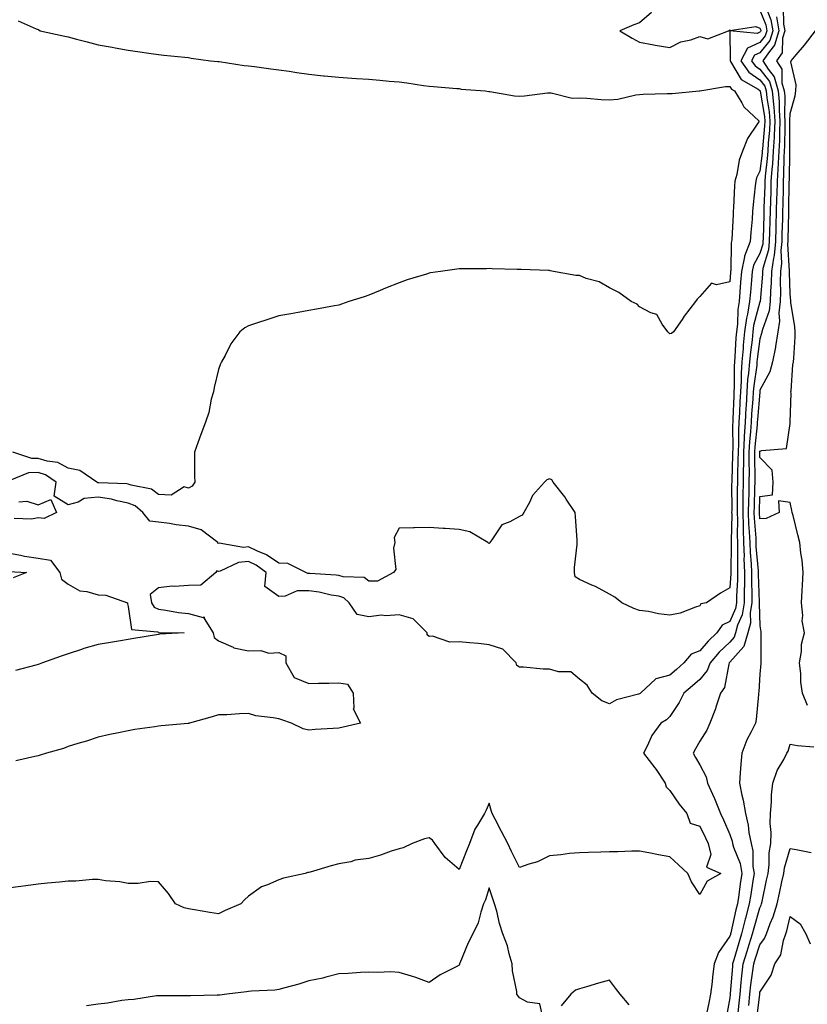
# Model space of a CAD drawing. Units: inches. Extents: x 894563 to 897203, y 7319018 to 7321658.
# Drawn here: x 895812 to 896074, y 7320959 to 7321286 of the extents above; entities that cross this region are included whole.
import ezdxf

# ---------------------------------------------------------------- set-up
doc = ezdxf.new("R2010")
doc.units = ezdxf.units.IN
doc.header["$MEASUREMENT"] = 0
doc.layers.add('Contour_89457319', color=7, linetype='Continuous', true_color=0x185512)

msp = doc.modelspace()

# ---------------------------------------------------------------- linework, layer by layer
at = {"layer": 'Contour_89457319'}
for points in [[(896059.88, 7321290.09, 3294), (896061.67, 7321285.54, 3294), (896062.32, 7321281.92, 3294), (896061.33, 7321278.64, 3294), (896058.05, 7321274.6, 3294), (896056.21, 7321273.76, 3294), (896055.25, 7321271.92, 3294), (896056.41, 7321270.28, 3294), (896058.05, 7321269.15, 3294), (896061.23, 7321265.1, 3294), (896062.14, 7321261.92, 3294), (896062.53, 7321257.43, 3294), (896062.69, 7321256.55, 3294), (896063.02, 7321251.92, 3294), (896062.79, 7321247.18, 3294), (896062.73, 7321246.6, 3294), (896062.47, 7321241.92, 3294), (896062.2, 7321237.76, 3294), (896061.98, 7321235.85, 3294), (896061.7, 7321231.92, 3294), (896061.61, 7321228.36, 3294), (896061.5, 7321225.37, 3294), (896061.32, 7321218.65, 3294), (896061.22, 7321215.08, 3294), (896061.13, 7321211.92, 3294), (896060.86, 7321209.11, 3294), (896059.04, 7321202.91, 3294), (896058.9, 7321201.92, 3294), (896058.88, 7321201.09, 3294), (896058.07, 7321191.94, 3294), (896058.07, 7321191.9, 3294), (896058.05, 7321191.85, 3294), (896055.94, 7321184.03, 3294), (896055.66, 7321181.92, 3294), (896055.41, 7321179.28, 3294), (896054.85, 7321175.12, 3294), (896054.56, 7321171.92, 3294), (896054.27, 7321168.14, 3294), (896053.95, 7321166.02, 3294), (896053.68, 7321161.92, 3294), (896053.41, 7321157.28, 3294), (896053.35, 7321156.62, 3294), (896053.09, 7321151.92, 3294), (896052.81, 7321147.16, 3294), (896052.81, 7321146.69, 3294), (896052.57, 7321141.92, 3294), (896052.54, 7321137.43, 3294), (896052.5, 7321136.37, 3294), (896052.47, 7321131.92, 3294), (896052.4, 7321127.57, 3294), (896052.4, 7321126.27, 3294), (896052.33, 7321121.92, 3294), (896052.46, 7321117.51, 3294), (896052.44, 7321116.31, 3294), (896052.58, 7321111.92, 3294), (896052.75, 7321107.22, 3294), (896052.73, 7321106.6, 3294), (896052.92, 7321101.92, 3294), (896052.86, 7321097.11, 3294), (896052.84, 7321096.71, 3294), (896052.78, 7321091.92, 3294), (896052.12, 7321087.85, 3294), (896050.63, 7321084.5, 3294), (896049.94, 7321081.92, 3294), (896049.5, 7321080.47, 3294), (896048.05, 7321078.84, 3294), (896044.48, 7321075.49, 3294), (896041.46, 7321071.92, 3294), (896040.52, 7321069.45, 3294), (896038.05, 7321066.43, 3294), (896035.65, 7321064.32, 3294), (896032.76, 7321061.92, 3294), (896031.17, 7321058.8, 3294), (896028.05, 7321054.12, 3294), (896026.95, 7321053.02, 3294), (896025.11, 7321051.92, 3294), (896022.11, 7321047.86, 3294), (896020.64, 7321044.51, 3294), (896019.29, 7321041.92, 3294), (896023.15, 7321037.02, 3294), (896023.5, 7321036.47, 3294), (896026.52, 7321031.92, 3294), (896026.84, 7321030.71, 3294), (896028.05, 7321029.59, 3294), (896031.14, 7321025.01, 3294), (896033.74, 7321021.92, 3294), (896034.79, 7321018.66, 3294), (896038.05, 7321017.67, 3294), (896039.96, 7321013.83, 3294), (896040.81, 7321011.92, 3294), (896041.71, 7321008.26, 3294), (896040.22, 7321004.08, 3294), (896045.01, 7321001.92, 3294), (896040.55, 7320999.42, 3294), (896038.05, 7320995.03, 3294), (896035.33, 7320999.2, 3294), (896034.12, 7321001.92, 3294), (896031, 7321004.87, 3294), (896028.05, 7321007.47, 3294), (896024.3, 7321008.17, 3294), (896021.14, 7321008.83, 3294), (896018.05, 7321009.43, 3294), (896015.47, 7321009.34, 3294), (896010.76, 7321009.21, 3294), (896008.05, 7321009.11, 3294), (896005.19, 7321009.06, 3294), (896001.05, 7321008.92, 3294), (895998.05, 7321008.87, 3294), (895994.74, 7321008.61, 3294), (895991.84, 7321008.13, 3294), (895988.05, 7321007.88, 3294), (895984.09, 7321005.88, 3294), (895981.24, 7321005.11, 3294), (895978.05, 7321003.93, 3294), (895975.4, 7321009.27, 3294), (895974.17, 7321011.92, 3294), (895972.09, 7321015.96, 3294), (895970.01, 7321019.96, 3294), (895968.99, 7321021.92, 3294), (895968.74, 7321022.61, 3294), (895968.05, 7321025.32, 3294), (895967, 7321022.97, 3294), (895966.46, 7321021.92, 3294), (895964.19, 7321018.06, 3294), (895963.26, 7321016.71, 3294), (895961.49, 7321011.92, 3294), (895960.44, 7321009.53, 3294), (895958.05, 7321003.31, 3294), (895953.43, 7321007.3, 3294), (895949.92, 7321011.92, 3294), (895949.15, 7321013.02, 3294), (895948.05, 7321013.86, 3294), (895946.53, 7321013.44, 3294), (895942.42, 7321011.92, 3294), (895939.47, 7321010.5, 3294), (895938.05, 7321010.13, 3294), (895935.46, 7321009.33, 3294), (895931.93, 7321008.04, 3294), (895928.05, 7321007, 3294), (895923.52, 7321006.45, 3294), (895922.02, 7321005.89, 3294), (895918.05, 7321005.14, 3294), (895915.47, 7321004.5, 3294), (895908.55, 7321002.41, 3294), (895908.05, 7321002.28, 3294), (895907.72, 7321002.25, 3294), (895906.88, 7321001.92, 3294), (895899.59, 7321000.38, 3294), (895898.05, 7320999.85, 3294), (895894.33, 7320998.2, 3294), (895892.38, 7320997.59, 3294), (895888.05, 7320994.44, 3294), (895886.7, 7320993.27, 3294), (895885.45, 7320991.92, 3294), (895880.25, 7320989.72, 3294), (895878.05, 7320988.55, 3294), (895875.18, 7320989.05, 3294), (895870.09, 7320989.87, 3294), (895868.05, 7320990.22, 3294), (895866.66, 7320990.53, 3294), (895863.71, 7320991.92, 3294), (895861.44, 7320995.31, 3294), (895858.05, 7320999.19, 3294), (895855.39, 7320999.26, 3294), (895851.38, 7320998.59, 3294), (895848.05, 7320998.66, 3294), (895845.28, 7320999.15, 3294), (895840.41, 7320999.56, 3294), (895838.05, 7320999.93, 3294), (895836.09, 7320999.96, 3294), (895830.6, 7320999.38, 3294), (895828.05, 7320999.41, 3294), (895825.21, 7320999.08, 3294), (895821.17, 7320998.8, 3294), (895818.05, 7320998.42, 3294), (895814.01, 7320997.88, 3294), (895812.27, 7320997.7, 3294), (895808.05, 7320997.11, 3294)], [(896058.05, 7321288.77, 3295), (896059.98, 7321283.85, 3295), (896060.33, 7321281.92, 3295), (896059.8, 7321280.17, 3295), (896058.05, 7321278.01, 3295), (896053.86, 7321276.11, 3295), (896051.69, 7321271.92, 3295), (896054.33, 7321268.2, 3295), (896058.05, 7321265.62, 3295), (896059.68, 7321263.55, 3295), (896060.14, 7321261.92, 3295), (896060.34, 7321259.63, 3295), (896061.13, 7321255, 3295), (896061.36, 7321251.92, 3295), (896061.2, 7321248.77, 3295), (896060.78, 7321244.65, 3295), (896060.63, 7321241.92, 3295), (896060.48, 7321239.49, 3295), (896059.79, 7321233.66, 3295), (896059.67, 7321231.92, 3295), (896059.63, 7321230.34, 3295), (896059.36, 7321223.23, 3295), (896059.33, 7321221.92, 3295), (896059.3, 7321220.67, 3295), (896059.08, 7321212.95, 3295), (896059.05, 7321211.92, 3295), (896058.96, 7321211.01, 3295), (896058.05, 7321207.91, 3295), (896055.94, 7321204.02, 3295), (896055.48, 7321201.92, 3295), (896055.24, 7321199.11, 3295), (896054.85, 7321195.12, 3295), (896054.58, 7321191.92, 3295), (896053.89, 7321187.76, 3295), (896053.53, 7321186.44, 3295), (896052.94, 7321181.92, 3295), (896052.51, 7321177.46, 3295), (896052.45, 7321176.32, 3295), (896052.06, 7321171.92, 3295), (896051.77, 7321168.2, 3295), (896051.79, 7321165.66, 3295), (896051.54, 7321161.92, 3295), (896051.34, 7321158.62, 3295), (896051.23, 7321155.1, 3295), (896051.05, 7321151.92, 3295), (896050.89, 7321149.08, 3295), (896050.9, 7321144.77, 3295), (896050.75, 7321141.92, 3295), (896050.73, 7321139.24, 3295), (896050.57, 7321134.44, 3295), (896050.55, 7321131.92, 3295), (896050.52, 7321129.45, 3295), (896050.52, 7321124.39, 3295), (896050.48, 7321121.92, 3295), (896050.55, 7321119.42, 3295), (896050.46, 7321114.33, 3295), (896050.54, 7321111.92, 3295), (896050.63, 7321109.34, 3295), (896050.53, 7321104.4, 3295), (896050.63, 7321101.92, 3295), (896050.6, 7321099.37, 3295), (896050.29, 7321094.16, 3295), (896050.26, 7321091.92, 3295), (896049.95, 7321090.02, 3295), (896048.05, 7321085.72, 3295), (896045.51, 7321084.46, 3295), (896043.73, 7321081.92, 3295), (896040.79, 7321079.18, 3295), (896038.05, 7321075.88, 3295), (896035.2, 7321074.77, 3295), (896032.79, 7321071.92, 3295), (896030.27, 7321069.7, 3295), (896028.05, 7321067.85, 3295), (896023.39, 7321066.58, 3295), (896018.35, 7321061.92, 3295), (896018.2, 7321061.77, 3295), (896018.05, 7321061.67, 3295), (896017.65, 7321061.52, 3295), (896010.35, 7321059.62, 3295), (896008.05, 7321058.38, 3295), (896005.44, 7321059.31, 3295), (896002.21, 7321061.92, 3295), (896000.64, 7321064.51, 3295), (895998.05, 7321066.51, 3295), (895995.13, 7321069.01, 3295), (895991.06, 7321068.92, 3295), (895988.05, 7321069.84, 3295), (895985.99, 7321069.86, 3295), (895979.48, 7321070.49, 3295), (895978.05, 7321070.51, 3295), (895977.17, 7321071.04, 3295), (895977, 7321071.92, 3295), (895972.61, 7321076.49, 3295), (895968.05, 7321077.89, 3295), (895964.48, 7321078.35, 3295), (895961.43, 7321078.54, 3295), (895958.05, 7321078.93, 3295), (895954.91, 7321078.79, 3295), (895949.19, 7321080.78, 3295), (895948.05, 7321080.66, 3295), (895947.39, 7321081.26, 3295), (895947.43, 7321081.92, 3295), (895942.73, 7321086.6, 3295), (895938.05, 7321087.92, 3295), (895933.7, 7321087.57, 3295), (895932.21, 7321087.76, 3295), (895928.05, 7321087.23, 3295), (895924.16, 7321088.03, 3295), (895921.5, 7321091.92, 3295), (895919.68, 7321093.55, 3295), (895918.05, 7321094.06, 3295), (895915.5, 7321094.47, 3295), (895911.52, 7321095.39, 3295), (895908.05, 7321095.85, 3295), (895904.14, 7321095.83, 3295), (895900.18, 7321094.05, 3295), (895898.05, 7321094.02, 3295), (895893.4, 7321097.27, 3295), (895893.92, 7321101.92, 3295), (895890.52, 7321104.39, 3295), (895888.05, 7321105.59, 3295), (895884.73, 7321105.24, 3295), (895878.55, 7321102.42, 3295), (895878.05, 7321102.32, 3295), (895877.49, 7321102.48, 3295), (895877.15, 7321101.92, 3295), (895872.19, 7321097.78, 3295), (895868.05, 7321097.59, 3295), (895863.38, 7321097.26, 3295), (895862.58, 7321097.39, 3295), (895858.05, 7321096.84, 3295), (895855.32, 7321094.65, 3295), (895855.79, 7321091.92, 3295), (895856.59, 7321090.46, 3295), (895858.05, 7321089.72, 3295), (895860.54, 7321089.43, 3295), (895864.76, 7321088.63, 3295), (895868.05, 7321088.32, 3295), (895872.96, 7321087.01, 3295), (895873.31, 7321087.18, 3295), (895873.27, 7321086.7, 3295), (895876.29, 7321081.92, 3295), (895876.54, 7321080.41, 3295), (895878.05, 7321079.29, 3295), (895882.86, 7321077.11, 3295), (895883.09, 7321076.96, 3295), (895888.05, 7321075.89, 3295), (895892.15, 7321076.02, 3295), (895894.82, 7321075.15, 3295), (895898.05, 7321075.37, 3295), (895900.44, 7321074.31, 3295), (895900.37, 7321071.92, 3295), (895903.19, 7321067.06, 3295), (895908.05, 7321065.13, 3295), (895911.28, 7321065.15, 3295), (895914.73, 7321065.24, 3295), (895918.05, 7321065.26, 3295), (895920.95, 7321064.82, 3295), (895922.82, 7321061.92, 3295), (895923.02, 7321056.95, 3295), (895922.77, 7321056.64, 3295), (895925.23, 7321051.92, 3295), (895919.44, 7321050.53, 3295), (895918.05, 7321050.25, 3295), (895916.21, 7321050.08, 3295), (895910.17, 7321049.81, 3295), (895908.05, 7321049.59, 3295), (895906.13, 7321050, 3295), (895902.28, 7321051.92, 3295), (895899.1, 7321052.97, 3295), (895898.05, 7321053.32, 3295), (895896.25, 7321053.72, 3295), (895890.5, 7321054.37, 3295), (895888.05, 7321055.08, 3295), (895884.97, 7321055, 3295), (895880.85, 7321054.71, 3295), (895878.05, 7321054.64, 3295), (895875.94, 7321054.03, 3295), (895868.37, 7321051.92, 3295), (895868.12, 7321051.85, 3295), (895868.05, 7321051.83, 3295), (895867.95, 7321051.82, 3295), (895858.96, 7321051.01, 3295), (895858.05, 7321050.9, 3295), (895856.83, 7321050.7, 3295), (895850.2, 7321049.77, 3295), (895848.05, 7321049.39, 3295), (895844.84, 7321048.71, 3295), (895841.88, 7321048.09, 3295), (895838.05, 7321047.3, 3295), (895834.1, 7321045.87, 3295), (895831.29, 7321045.16, 3295), (895828.05, 7321044.17, 3295), (895826.45, 7321043.52, 3295), (895820.82, 7321041.92, 3295), (895818.74, 7321041.24, 3295), (895818.05, 7321041.08, 3295), (895816.98, 7321040.85, 3295), (895810.62, 7321039.35, 3295)], [(896065.74, 7321289.61, 3292), (896065.91, 7321284.06, 3292), (896066.29, 7321281.92, 3292), (896065.53, 7321279.41, 3292), (896065.38, 7321274.59, 3292), (896063.55, 7321271.92, 3292), (896065.32, 7321269.19, 3292), (896065.37, 7321264.6, 3292), (896066.14, 7321261.92, 3292), (896066.29, 7321260.16, 3292), (896066.22, 7321253.75, 3292), (896066.36, 7321251.92, 3292), (896066.27, 7321250.14, 3292), (896066.24, 7321243.73, 3292), (896066.14, 7321241.92, 3292), (896066.01, 7321239.88, 3292), (896065.92, 7321234.05, 3292), (896065.77, 7321231.92, 3292), (896065.71, 7321229.58, 3292), (896065.62, 7321224.35, 3292), (896065.55, 7321221.92, 3292), (896065.49, 7321219.36, 3292), (896065.37, 7321214.6, 3292), (896065.3, 7321211.92, 3292), (896065, 7321208.87, 3292), (896065.25, 7321204.72, 3292), (896064.86, 7321201.92, 3292), (896064.77, 7321198.64, 3292), (896064.88, 7321195.09, 3292), (896064.78, 7321191.92, 3292), (896064.35, 7321188.22, 3292), (896064.57, 7321185.4, 3292), (896063.94, 7321181.92, 3292), (896063.17, 7321177.04, 3292), (896063.16, 7321176.81, 3292), (896062.17, 7321171.92, 3292), (896061.34, 7321168.63, 3292), (896058.05, 7321162.54, 3292), (896057.97, 7321162, 3292), (896057.96, 7321161.92, 3292), (896057.96, 7321161.83, 3292), (896057.21, 7321152.76, 3292), (896057.16, 7321151.92, 3292), (896057.11, 7321150.97, 3292), (896056.29, 7321143.68, 3292), (896056.2, 7321141.92, 3292), (896056.19, 7321140.06, 3292), (896056.3, 7321133.66, 3292), (896056.29, 7321131.92, 3292), (896056.26, 7321130.13, 3292), (896056.07, 7321123.9, 3292), (896056.03, 7321121.92, 3292), (896056.09, 7321119.96, 3292), (896056.63, 7321113.34, 3292), (896056.68, 7321111.92, 3292), (896056.72, 7321110.59, 3292), (896057.48, 7321102.49, 3292), (896057.5, 7321101.92, 3292), (896057.49, 7321101.36, 3292), (896057.82, 7321092.15, 3292), (896057.82, 7321091.92, 3292), (896057.77, 7321091.64, 3292), (896058.05, 7321084.23, 3292), (896058.38, 7321082.25, 3292), (896058.39, 7321081.92, 3292), (896058.39, 7321081.58, 3292), (896058.31, 7321072.18, 3292), (896058.31, 7321071.92, 3292), (896058.3, 7321071.67, 3292), (896058.05, 7321068.16, 3292), (896057.67, 7321062.31, 3292), (896057.6, 7321061.92, 3292), (896057.51, 7321061.38, 3292), (896056.82, 7321053.15, 3292), (896056.58, 7321051.92, 3292), (896055.16, 7321049.03, 3292), (896053.63, 7321046.34, 3292), (896052.05, 7321041.92, 3292), (896051.69, 7321038.28, 3292), (896051.52, 7321035.4, 3292), (896051.2, 7321031.92, 3292), (896052.01, 7321027.96, 3292), (896052.51, 7321026.38, 3292), (896053.19, 7321021.92, 3292), (896054.15, 7321018.02, 3292), (896054.39, 7321015.58, 3292), (896055.1, 7321011.92, 3292), (896055.68, 7321009.55, 3292), (896055.67, 7321004.3, 3292), (896056.07, 7321001.92, 3292), (896055.71, 7320999.58, 3292), (896054.96, 7320995.01, 3292), (896054.5, 7320991.92, 3292), (896053.22, 7320987.09, 3292), (896053.14, 7320986.83, 3292), (896051.94, 7320981.92, 3292), (896051.01, 7320978.96, 3292), (896049.37, 7320973.24, 3292), (896048.97, 7320971.92, 3292), (896048.87, 7320971.09, 3292), (896048.18, 7320962.06, 3292), (896048.17, 7320961.92, 3292), (896048.16, 7320961.81, 3292), (896048.05, 7320960.62, 3292), (896046.65, 7320953.32, 3292)], [(896022.04, 7321287.93, 3296), (896018.05, 7321284.52, 3296), (896016.1, 7321283.87, 3296), (896011.45, 7321281.92, 3296), (896015.53, 7321279.4, 3296), (896018.05, 7321278.13, 3296), (896022.74, 7321277.22, 3296), (896023.21, 7321277.08, 3296), (896028.05, 7321276.38, 3296), (896031.74, 7321278.23, 3296), (896035.08, 7321278.95, 3296), (896038.05, 7321279.97, 3296), (896040.7, 7321279.27, 3296), (896047.62, 7321281.92, 3296), (896047.91, 7321282.07, 3296), (896048.05, 7321282.17, 3296), (896048.08, 7321281.95, 3296), (896056.63, 7321283.34, 3296), (896058.05, 7321282.79, 3296), (896058.29, 7321282.16, 3296), (896058.34, 7321281.92, 3296), (896058.27, 7321281.7, 3296), (896058.05, 7321281.43, 3296), (896057.14, 7321281.01, 3296), (896048.07, 7321281.91, 3296), (896048.19, 7321272.06, 3296), (896048.12, 7321271.92, 3296), (896048.28, 7321271.69, 3296), (896051.81, 7321265.68, 3296), (896057.5, 7321262.47, 3296), (896058.05, 7321262.09, 3296), (896058.13, 7321261.99, 3296), (896058.15, 7321261.92, 3296), (896058.15, 7321261.81, 3296), (896059.58, 7321253.45, 3296), (896059.69, 7321251.92, 3296), (896059.61, 7321250.36, 3296), (896058.84, 7321242.71, 3296), (896058.79, 7321241.92, 3296), (896058.75, 7321241.22, 3296), (896058.05, 7321235.28, 3296), (896056.94, 7321233.03, 3296), (896056.63, 7321231.92, 3296), (896056.5, 7321230.37, 3296), (896055.76, 7321224.21, 3296), (896055.59, 7321221.92, 3296), (896055.4, 7321219.27, 3296), (896055.03, 7321214.94, 3296), (896054.82, 7321211.92, 3296), (896052.96, 7321207.01, 3296), (896052.96, 7321206.83, 3296), (896051.89, 7321201.92, 3296), (896051.59, 7321198.38, 3296), (896051.36, 7321195.24, 3296), (896051.09, 7321191.92, 3296), (896050.65, 7321189.32, 3296), (896050.55, 7321184.42, 3296), (896050.22, 7321181.92, 3296), (896050.03, 7321179.94, 3296), (896049.71, 7321173.58, 3296), (896049.56, 7321171.92, 3296), (896049.45, 7321170.52, 3296), (896049.49, 7321163.36, 3296), (896049.4, 7321161.92, 3296), (896049.32, 7321160.65, 3296), (896049.07, 7321152.94, 3296), (896049.01, 7321151.92, 3296), (896048.96, 7321151.01, 3296), (896048.98, 7321142.85, 3296), (896048.94, 7321141.92, 3296), (896048.93, 7321141.04, 3296), (896048.65, 7321132.52, 3296), (896048.64, 7321131.92, 3296), (896048.63, 7321131.33, 3296), (896048.64, 7321122.51, 3296), (896048.63, 7321121.92, 3296), (896048.64, 7321121.33, 3296), (896048.47, 7321112.34, 3296), (896048.49, 7321111.92, 3296), (896048.5, 7321111.47, 3296), (896048.33, 7321102.19, 3296), (896048.34, 7321101.92, 3296), (896048.33, 7321101.64, 3296), (896048.05, 7321096.84, 3296), (896044.93, 7321095.04, 3296), (896040.23, 7321091.92, 3296), (896038.38, 7321091.59, 3296), (896038.05, 7321090.88, 3296), (896036.62, 7321090.49, 3296), (896031.47, 7321088.5, 3296), (896028.05, 7321087.82, 3296), (896024.36, 7321088.23, 3296), (896021.03, 7321088.95, 3296), (896018.05, 7321089.35, 3296), (896016.15, 7321090.02, 3296), (896012.07, 7321091.92, 3296), (896009.85, 7321093.72, 3296), (896008.05, 7321094.77, 3296), (896003.4, 7321097.27, 3296), (896002.2, 7321097.77, 3296), (895998.05, 7321099.68, 3296), (895996.59, 7321100.46, 3296), (895996.35, 7321101.92, 3296), (895996.36, 7321103.61, 3296), (895997.33, 7321111.2, 3296), (895997.33, 7321111.92, 3296), (895997.26, 7321112.71, 3296), (895996.69, 7321120.56, 3296), (895996.57, 7321121.92, 3296), (895993.61, 7321126.36, 3296), (895993.17, 7321127.05, 3296), (895989.25, 7321131.92, 3296), (895988.83, 7321132.7, 3296), (895988.05, 7321133.09, 3296), (895987.19, 7321132.78, 3296), (895986.39, 7321131.92, 3296), (895982.4, 7321127.57, 3296), (895981.38, 7321125.26, 3296), (895979.55, 7321121.92, 3296), (895978.98, 7321121, 3296), (895978.05, 7321120.6, 3296), (895974.92, 7321118.8, 3296), (895972.23, 7321117.74, 3296), (895968.95, 7321112.82, 3296), (895968.25, 7321111.92, 3296), (895968.21, 7321111.76, 3296), (895968.05, 7321111.61, 3296), (895967.8, 7321111.67, 3296), (895967.55, 7321111.92, 3296), (895961.64, 7321115.51, 3296), (895958.05, 7321116.29, 3296), (895953.4, 7321116.57, 3296), (895952.75, 7321116.62, 3296), (895948.05, 7321116.89, 3296), (895943.15, 7321116.82, 3296), (895942.91, 7321116.78, 3296), (895938.05, 7321116.67, 3296), (895936.39, 7321113.58, 3296), (895936.63, 7321111.92, 3296), (895936.16, 7321110.03, 3296), (895936.97, 7321103, 3296), (895936.16, 7321101.92, 3296), (895930.93, 7321099.04, 3296), (895928.05, 7321099.05, 3296), (895926.47, 7321100.34, 3296), (895919.52, 7321100.46, 3296), (895918.05, 7321100.92, 3296), (895917.19, 7321101.06, 3296), (895908.38, 7321101.59, 3296), (895908.05, 7321101.63, 3296), (895907.76, 7321101.63, 3296), (895907.09, 7321101.92, 3296), (895901.08, 7321104.95, 3296), (895898.05, 7321105.04, 3296), (895893.94, 7321107.81, 3296), (895890.95, 7321109.02, 3296), (895888.05, 7321110.44, 3296), (895886.39, 7321110.26, 3296), (895878.3, 7321111.67, 3296), (895878.05, 7321111.62, 3296), (895877.82, 7321111.69, 3296), (895877.76, 7321111.92, 3296), (895872.32, 7321116.18, 3296), (895868.05, 7321117.35, 3296), (895863.92, 7321117.79, 3296), (895861.72, 7321118.25, 3296), (895858.05, 7321118.72, 3296), (895855.15, 7321119.02, 3296), (895852.9, 7321121.92, 3296), (895850.28, 7321124.15, 3296), (895848.05, 7321125.03, 3296), (895844.21, 7321125.76, 3296), (895842.42, 7321126.3, 3296), (895838.05, 7321126.94, 3296), (895833.38, 7321126.59, 3296), (895831.4, 7321125.27, 3296), (895828.05, 7321124.41, 3296), (895823.45, 7321127.32, 3296), (895824.09, 7321131.92, 3296), (895820.52, 7321134.39, 3296), (895818.05, 7321135.16, 3296), (895814.89, 7321135.08, 3296), (895808.67, 7321132.54, 3296)], [(895811.39, 7321285.26, 3297), (895817.41, 7321282.55, 3297), (895818.05, 7321282.28, 3297), (895818.32, 7321282.19, 3297), (895818.74, 7321281.92, 3297), (895826.37, 7321280.24, 3297), (895828.05, 7321279.85, 3297), (895830.84, 7321279.13, 3297), (895834.4, 7321278.27, 3297), (895838.05, 7321277.29, 3297), (895842.63, 7321276.5, 3297), (895843.72, 7321276.25, 3297), (895848.05, 7321275.43, 3297), (895851.12, 7321274.99, 3297), (895855.66, 7321274.31, 3297), (895858.05, 7321273.98, 3297), (895859.9, 7321273.77, 3297), (895866.83, 7321273.14, 3297), (895868.05, 7321273.01, 3297), (895868.98, 7321272.85, 3297), (895875.32, 7321271.92, 3297), (895877.85, 7321271.72, 3297), (895878.3, 7321271.68, 3297), (895886.55, 7321270.42, 3297), (895888.05, 7321270.26, 3297), (895889.95, 7321270.02, 3297), (895895.44, 7321269.31, 3297), (895898.05, 7321268.97, 3297), (895901.49, 7321268.47, 3297), (895904.12, 7321267.99, 3297), (895908.05, 7321267.47, 3297), (895912.98, 7321266.99, 3297), (895913.11, 7321266.98, 3297), (895918.05, 7321266.48, 3297), (895922.32, 7321266.19, 3297), (895923.88, 7321266.09, 3297), (895928.05, 7321265.82, 3297), (895931.63, 7321265.5, 3297), (895934.77, 7321265.2, 3297), (895938.05, 7321264.91, 3297), (895940.7, 7321264.57, 3297), (895946.23, 7321263.74, 3297), (895948.05, 7321263.5, 3297), (895949.53, 7321263.4, 3297), (895957.23, 7321262.74, 3297), (895958.05, 7321262.68, 3297), (895958.67, 7321262.54, 3297), (895966.71, 7321261.92, 3297), (895967.88, 7321261.75, 3297), (895968.05, 7321261.73, 3297), (895968.26, 7321261.71, 3297), (895976.45, 7321260.32, 3297), (895978.05, 7321260.13, 3297), (895979.72, 7321260.25, 3297), (895987.38, 7321261.25, 3297), (895988.05, 7321261.3, 3297), (895988.64, 7321261.33, 3297), (895995.65, 7321259.52, 3297), (895998.05, 7321259.58, 3297), (896000.5, 7321259.47, 3297), (896005.24, 7321259.11, 3297), (896008.05, 7321258.99, 3297), (896010.74, 7321259.23, 3297), (896016.76, 7321260.63, 3297), (896018.05, 7321260.78, 3297), (896019.17, 7321260.8, 3297), (896027.21, 7321261.09, 3297), (896028.05, 7321261.1, 3297), (896028.88, 7321261.09, 3297), (896037.89, 7321261.92, 3297), (896038.06, 7321261.93, 3297), (896046.56, 7321263.41, 3297), (896048.05, 7321263.4, 3297), (896048.6, 7321262.47, 3297), (896049.57, 7321261.92, 3297), (896052.04, 7321257.93, 3297), (896052.73, 7321256.59, 3297), (896057.78, 7321251.92, 3297), (896057.39, 7321251.26, 3297), (896053.85, 7321246.12, 3297), (896052.29, 7321241.92, 3297), (896051.09, 7321238.87, 3297), (896050.33, 7321234.2, 3297), (896049.68, 7321231.92, 3297), (896049.56, 7321230.41, 3297), (896049.28, 7321223.15, 3297), (896049.18, 7321221.92, 3297), (896049.1, 7321220.87, 3297), (896048.66, 7321212.53, 3297), (896048.61, 7321211.92, 3297), (896048.46, 7321211.51, 3297), (896048.36, 7321202.23, 3297), (896048.29, 7321201.92, 3297), (896048.27, 7321201.7, 3297), (896048.05, 7321198.49, 3297), (896043.65, 7321197.52, 3297), (896041.95, 7321198.02, 3297), (896038.05, 7321193.65, 3297), (896037.22, 7321192.75, 3297), (896036.59, 7321191.92, 3297), (896032.87, 7321187.1, 3297), (896032.14, 7321186.01, 3297), (896029.3, 7321181.92, 3297), (896028.61, 7321181.36, 3297), (896028.05, 7321181.18, 3297), (896027.73, 7321181.6, 3297), (896027.38, 7321181.92, 3297), (896025.55, 7321184.42, 3297), (896023.76, 7321187.63, 3297), (896021.76, 7321188.2, 3297), (896018.05, 7321190.2, 3297), (896017.17, 7321191.04, 3297), (896015.22, 7321191.92, 3297), (896011.14, 7321195.02, 3297), (896008.05, 7321196.51, 3297), (896004.59, 7321198.46, 3297), (896000.3, 7321199.67, 3297), (895998.05, 7321200.56, 3297), (895996.79, 7321200.66, 3297), (895989.46, 7321201.92, 3297), (895988.34, 7321202.21, 3297), (895988.05, 7321202.25, 3297), (895987.72, 7321202.25, 3297), (895978.71, 7321202.58, 3297), (895978.05, 7321202.58, 3297), (895977.37, 7321202.59, 3297), (895969, 7321202.87, 3297), (895968.05, 7321202.89, 3297), (895967.09, 7321202.88, 3297), (895958.94, 7321202.81, 3297), (895958.05, 7321202.79, 3297), (895957.27, 7321202.7, 3297), (895951.84, 7321201.92, 3297), (895948.51, 7321201.46, 3297), (895948.05, 7321201.38, 3297), (895947.24, 7321201.11, 3297), (895940.78, 7321199.19, 3297), (895938.05, 7321198.18, 3297), (895933.55, 7321196.42, 3297), (895931.73, 7321195.6, 3297), (895928.05, 7321194.03, 3297), (895926.44, 7321193.53, 3297), (895921.41, 7321191.92, 3297), (895918.89, 7321191.08, 3297), (895918.05, 7321190.75, 3297), (895916.63, 7321190.49, 3297), (895910.59, 7321189.39, 3297), (895908.05, 7321188.96, 3297), (895904.47, 7321188.34, 3297), (895902.11, 7321187.86, 3297), (895898.05, 7321187.22, 3297), (895894.11, 7321185.86, 3297), (895891.04, 7321184.91, 3297), (895888.05, 7321183.94, 3297), (895886.77, 7321183.2, 3297), (895885.13, 7321181.92, 3297), (895882.1, 7321177.88, 3297), (895880.22, 7321174.09, 3297), (895879, 7321171.92, 3297), (895878.72, 7321171.25, 3297), (895878.05, 7321169.44, 3297), (895876.56, 7321163.41, 3297), (895876.32, 7321161.92, 3297), (895875.65, 7321159.52, 3297), (895874.85, 7321155.12, 3297), (895873.67, 7321151.92, 3297), (895872.14, 7321147.83, 3297), (895871.13, 7321145, 3297), (895870.01, 7321141.92, 3297), (895870.05, 7321139.92, 3297), (895870.09, 7321133.96, 3297), (895870.13, 7321131.92, 3297), (895869.29, 7321130.68, 3297), (895868.05, 7321129.98, 3297), (895866.59, 7321130.46, 3297), (895862.28, 7321127.69, 3297), (895858.05, 7321127.91, 3297), (895855.79, 7321129.66, 3297), (895849.03, 7321130.94, 3297), (895848.05, 7321131.32, 3297), (895847.55, 7321131.42, 3297), (895838.2, 7321131.77, 3297), (895838.05, 7321131.79, 3297), (895837.91, 7321131.78, 3297), (895837.59, 7321131.92, 3297), (895831.92, 7321135.8, 3297), (895828.05, 7321136.59, 3297), (895824.64, 7321138.51, 3297), (895821.05, 7321138.92, 3297), (895818.05, 7321139.86, 3297), (895815.94, 7321139.81, 3297), (895809.71, 7321141.92, 3297)], [(896063.49, 7321286.49, 3293), (896064.3, 7321281.92, 3293), (896062.85, 7321277.12, 3293), (896061.17, 7321275.05, 3293), (896059.02, 7321271.92, 3293), (896060.83, 7321269.14, 3293), (896062.78, 7321266.65, 3293), (896064.14, 7321261.92, 3293), (896064.46, 7321258.33, 3293), (896064.43, 7321255.54, 3293), (896064.69, 7321251.92, 3293), (896064.51, 7321248.38, 3293), (896064.5, 7321245.47, 3293), (896064.3, 7321241.92, 3293), (896064.05, 7321237.92, 3293), (896064.02, 7321235.95, 3293), (896063.74, 7321231.92, 3293), (896063.62, 7321227.49, 3293), (896063.6, 7321226.37, 3293), (896063.48, 7321221.92, 3293), (896063.36, 7321217.22, 3293), (896063.34, 7321216.63, 3293), (896063.21, 7321211.92, 3293), (896062.75, 7321207.22, 3293), (896062.51, 7321206.38, 3293), (896061.88, 7321201.92, 3293), (896061.78, 7321198.19, 3293), (896061.53, 7321195.4, 3293), (896061.42, 7321191.92, 3293), (896061.07, 7321188.9, 3293), (896058.84, 7321182.71, 3293), (896058.69, 7321181.92, 3293), (896058.61, 7321181.36, 3293), (896058.05, 7321179.56, 3293), (896057.14, 7321172.83, 3293), (896057.06, 7321171.92, 3293), (896056.98, 7321170.85, 3293), (896055.96, 7321164.01, 3293), (896055.82, 7321161.92, 3293), (896055.68, 7321159.55, 3293), (896055.28, 7321154.69, 3293), (896055.12, 7321151.92, 3293), (896054.94, 7321148.81, 3293), (896054.56, 7321145.41, 3293), (896054.39, 7321141.92, 3293), (896054.36, 7321138.23, 3293), (896054.41, 7321135.56, 3293), (896054.38, 7321131.92, 3293), (896054.32, 7321128.19, 3293), (896054.24, 7321125.73, 3293), (896054.18, 7321121.92, 3293), (896054.29, 7321118.17, 3293), (896054.51, 7321115.46, 3293), (896054.63, 7321111.92, 3293), (896054.74, 7321108.61, 3293), (896055.09, 7321104.88, 3293), (896055.21, 7321101.92, 3293), (896055.18, 7321099.05, 3293), (896055.33, 7321094.64, 3293), (896055.3, 7321091.92, 3293), (896054.76, 7321088.63, 3293), (896054.9, 7321085.07, 3293), (896054.05, 7321081.92, 3293), (896052.63, 7321077.34, 3293), (896048.05, 7321072.17, 3293), (896047.92, 7321072.05, 3293), (896047.81, 7321071.92, 3293), (896047.66, 7321071.53, 3293), (896046.24, 7321063.73, 3293), (896044.92, 7321061.92, 3293), (896043.39, 7321057.26, 3293), (896043.25, 7321056.72, 3293), (896041.34, 7321051.92, 3293), (896040.36, 7321049.61, 3293), (896038.05, 7321045.98, 3293), (896036.6, 7321043.37, 3293), (896035.84, 7321041.92, 3293), (896036.62, 7321040.49, 3293), (896038.05, 7321038.01, 3293), (896040.19, 7321034.06, 3293), (896040.58, 7321031.92, 3293), (896042.83, 7321027.14, 3293), (896042.98, 7321026.85, 3293), (896044.95, 7321021.92, 3293), (896045.95, 7321019.83, 3293), (896048.05, 7321014.96, 3293), (896048.81, 7321012.69, 3293), (896048.96, 7321011.92, 3293), (896049.26, 7321010.7, 3293), (896051.42, 7321005.29, 3293), (896051.98, 7321001.92, 3293), (896051.46, 7320998.51, 3293), (896050.97, 7320994.84, 3293), (896050.54, 7320991.92, 3293), (896050.02, 7320989.95, 3293), (896048.36, 7320982.23, 3293), (896048.28, 7320981.92, 3293), (896048.23, 7320981.74, 3293), (896048.05, 7320981.13, 3293), (896044.23, 7320975.74, 3293), (896042.86, 7320971.92, 3293), (896042.29, 7320967.68, 3293), (896042.11, 7320965.98, 3293), (896041.59, 7320961.92, 3293), (896041, 7320958.97, 3293), (896039.93, 7320953.8, 3293)], [(896073.86, 7321057.73, 3291), (896072.2, 7321061.92, 3291), (896071.62, 7321065.48, 3291), (896071.63, 7321068.34, 3291), (896071.19, 7321071.92, 3291), (896071.85, 7321075.72, 3291), (896071.82, 7321078.15, 3291), (896072.86, 7321081.92, 3291), (896072.05, 7321085.92, 3291), (896072.34, 7321087.63, 3291), (896071.89, 7321091.92, 3291), (896072.08, 7321095.95, 3291), (896072.23, 7321097.74, 3291), (896072.42, 7321101.92, 3291), (896072.13, 7321106, 3291), (896071.62, 7321108.35, 3291), (896071.28, 7321111.92, 3291), (896070.63, 7321114.5, 3291), (896069.05, 7321120.92, 3291), (896068.8, 7321121.92, 3291), (896068.67, 7321122.54, 3291), (896068.05, 7321125.19, 3291), (896064.22, 7321125.75, 3291), (896064.47, 7321121.92, 3291), (896060.12, 7321119.85, 3291), (896058.05, 7321119.8, 3291), (896057.89, 7321121.76, 3291), (896057.89, 7321121.92, 3291), (896057.89, 7321122.08, 3291), (896058.05, 7321127.15, 3291), (896062.26, 7321127.71, 3291), (896062.48, 7321131.92, 3291), (896062.07, 7321135.94, 3291), (896058.05, 7321140.17, 3291), (896058.02, 7321141.89, 3291), (896058.02, 7321141.92, 3291), (896058.02, 7321141.95, 3291), (896058.05, 7321142.21, 3291), (896058.64, 7321142.52, 3291), (896066.86, 7321143.12, 3291), (896068.05, 7321151.45, 3291), (896068.07, 7321151.9, 3291), (896068.07, 7321151.92, 3291), (896068.07, 7321151.94, 3291), (896068.41, 7321161.55, 3291), (896068.35, 7321161.92, 3291), (896068.4, 7321162.27, 3291), (896069.03, 7321170.94, 3291), (896069.22, 7321171.92, 3291), (896069.27, 7321173.14, 3291), (896069.72, 7321180.25, 3291), (896069.79, 7321181.92, 3291), (896069.64, 7321183.51, 3291), (896068.3, 7321191.67, 3291), (896068.27, 7321191.92, 3291), (896068.27, 7321192.13, 3291), (896068.05, 7321194.49, 3291), (896067.84, 7321201.71, 3291), (896067.84, 7321201.92, 3291), (896067.87, 7321202.1, 3291), (896067.31, 7321211.18, 3291), (896067.38, 7321211.92, 3291), (896067.4, 7321212.57, 3291), (896067.62, 7321221.49, 3291), (896067.63, 7321221.92, 3291), (896067.64, 7321222.33, 3291), (896067.8, 7321231.67, 3291), (896067.81, 7321231.92, 3291), (896067.82, 7321232.15, 3291), (896067.97, 7321241.85, 3291), (896067.98, 7321241.99, 3291), (896068.02, 7321251.89, 3291), (896068.02, 7321251.92, 3291), (896068.02, 7321251.95, 3291), (896068.05, 7321254.47, 3291), (896069.72, 7321260.25, 3291), (896070.01, 7321261.92, 3291), (896070.09, 7321263.97, 3291), (896068.35, 7321271.62, 3291), (896068.37, 7321271.92, 3291), (896070.07, 7321273.94, 3291), (896072.8, 7321277.16, 3291), (896076.46, 7321281.92, 3291)], [(895811.6, 7321125.47, 3296), (895814.33, 7321125.64, 3296), (895818.05, 7321124.43, 3296), (895822.33, 7321126.2, 3296), (895824.12, 7321121.92, 3296), (895820.06, 7321119.91, 3296), (895818.05, 7321120.11, 3296), (895815.84, 7321119.71, 3296), (895810.06, 7321119.91, 3296)], [(895808.05, 7321108.52, 3296), (895812.23, 7321107.74, 3296), (895813.52, 7321107.39, 3296), (895818.05, 7321106.71, 3296), (895822.13, 7321106, 3296), (895825.28, 7321101.92, 3296), (895825.85, 7321099.72, 3296), (895828.05, 7321098.06, 3296), (895831.98, 7321095.85, 3296), (895834.3, 7321095.67, 3296), (895838.05, 7321094.56, 3296), (895840.55, 7321094.42, 3296), (895847.81, 7321091.92, 3296), (895847.73, 7321091.6, 3296), (895848.05, 7321090.67, 3296), (895849.15, 7321083.02, 3296), (895857.72, 7321082.26, 3296), (895858.05, 7321082.09, 3296), (895858.2, 7321082.07, 3296), (895866.59, 7321081.92, 3296), (895858.56, 7321081.42, 3296), (895858.05, 7321081.37, 3296), (895857.39, 7321081.26, 3296), (895849.92, 7321080.05, 3296), (895848.05, 7321079.72, 3296), (895845.4, 7321079.27, 3296), (895841.41, 7321078.56, 3296), (895838.05, 7321077.99, 3296), (895833.3, 7321076.67, 3296), (895832.53, 7321076.39, 3296), (895828.05, 7321074.99, 3296), (895825.76, 7321074.21, 3296), (895819.51, 7321071.92, 3296), (895818.44, 7321071.53, 3296), (895818.05, 7321071.38, 3296), (895817.32, 7321071.19, 3296), (895810.56, 7321069.41, 3296)], [(895808.4, 7321102.28, 3297), (895814.16, 7321101.92, 3297), (895809.77, 7321100.21, 3297)], [(896050.72, 7320954.59, 3291), (896051.11, 7320958.86, 3291), (896051.43, 7320961.92, 3291), (896051.85, 7320965.72, 3291), (896052.02, 7320967.95, 3291), (896052.49, 7320971.92, 3291), (896053.77, 7320976.2, 3291), (896054.47, 7320978.35, 3291), (896055.59, 7320981.92, 3291), (896056.08, 7320983.89, 3291), (896058.05, 7320990.56, 3291), (896058.47, 7320991.5, 3291), (896058.59, 7320991.92, 3291), (896058.74, 7320992.61, 3291), (896060.25, 7320999.72, 3291), (896060.73, 7321001.92, 3291), (896061.12, 7321004.99, 3291), (896061.13, 7321008.84, 3291), (896061.65, 7321011.92, 3291), (896061.75, 7321015.62, 3291), (896061.42, 7321018.55, 3291), (896061.55, 7321021.92, 3291), (896061.93, 7321025.8, 3291), (896061.84, 7321028.13, 3291), (896062.34, 7321031.92, 3291), (896063.76, 7321036.21, 3291), (896065.95, 7321039.82, 3291), (896067.01, 7321041.92, 3291), (896067.4, 7321042.57, 3291), (896068.05, 7321044.88, 3291), (896070.58, 7321044.45, 3291), (896075.94, 7321044.03, 3291)], [(896054.3, 7320958.17, 3290), (896054.7, 7320961.92, 3290), (896055.03, 7320964.94, 3290), (896055.73, 7320969.6, 3290), (896056, 7320971.92, 3290), (896056.48, 7320973.5, 3290), (896058.05, 7320978.32, 3290), (896059.61, 7320980.36, 3290), (896060.17, 7320981.92, 3290), (896061.44, 7320985.31, 3290), (896062.43, 7320987.54, 3290), (896063.73, 7320991.92, 3290), (896064.5, 7320995.47, 3290), (896065.34, 7320999.21, 3290), (896065.93, 7321001.92, 3290), (896066.17, 7321003.8, 3290), (896068.05, 7321010.29, 3290), (896070.05, 7321009.92, 3290), (896075.08, 7321008.95, 3290)], [(895985.82, 7320954.15, 3293), (895984.84, 7320958.72, 3293), (895980.74, 7320959.22, 3293), (895978.05, 7320960.61, 3293), (895977.53, 7320961.4, 3293), (895977.25, 7320961.92, 3293), (895977.21, 7320962.76, 3293), (895975.74, 7320969.61, 3293), (895975.67, 7320971.92, 3293), (895974.65, 7320975.32, 3293), (895974.1, 7320977.97, 3293), (895972.57, 7320981.92, 3293), (895971.44, 7320985.31, 3293), (895970.53, 7320989.44, 3293), (895969.83, 7320991.92, 3293), (895969.31, 7320993.18, 3293), (895968.05, 7320997.2, 3293), (895966.8, 7320993.17, 3293), (895966.19, 7320991.92, 3293), (895965.2, 7320989.07, 3293), (895964.35, 7320985.62, 3293), (895962.6, 7320981.92, 3293), (895961, 7320978.97, 3293), (895958.29, 7320972.16, 3293), (895958.18, 7320971.92, 3293), (895958.17, 7320971.79, 3293), (895958.05, 7320971.47, 3293), (895957.05, 7320970.92, 3293), (895951.7, 7320968.27, 3293), (895948.05, 7320965.76, 3293), (895943.59, 7320967.46, 3293), (895942.15, 7320967.82, 3293), (895938.05, 7320969.1, 3293), (895935.38, 7320969.25, 3293), (895930.87, 7320969.1, 3293), (895928.05, 7320969.22, 3293), (895925.19, 7320969.06, 3293), (895921.16, 7320968.8, 3293), (895918.05, 7320968.63, 3293), (895913.67, 7320967.54, 3293), (895912.74, 7320967.23, 3293), (895908.05, 7320966.28, 3293), (895904.76, 7320965.22, 3293), (895900.13, 7320964, 3293), (895898.05, 7320963.39, 3293), (895896.78, 7320963.19, 3293), (895889.02, 7320962.9, 3293), (895888.05, 7320962.77, 3293), (895887.29, 7320962.68, 3293), (895880.83, 7320961.92, 3293), (895878.43, 7320961.54, 3293), (895878.05, 7320961.5, 3293), (895877.63, 7320961.5, 3293), (895868.68, 7320961.29, 3293), (895868.05, 7320961.28, 3293), (895867.42, 7320961.29, 3293), (895858.64, 7320961.33, 3293), (895858.05, 7320961.34, 3293), (895857.42, 7320961.29, 3293), (895849.85, 7320960.12, 3293), (895848.05, 7320960, 3293), (895845.88, 7320959.75, 3293), (895841.1, 7320958.87, 3293), (895838.05, 7320958.57, 3293), (895834.1, 7320957.96, 3293)], [(896056.92, 7320953.05, 3289), (896057.95, 7320961.82, 3289), (896057.96, 7320961.92, 3289), (896057.97, 7320962, 3289), (896058.05, 7320962.54, 3289), (896061.74, 7320968.23, 3289), (896063.03, 7320971.92, 3289), (896065.03, 7320974.94, 3289), (896065.85, 7320979.72, 3289), (896066.65, 7320981.92, 3289), (896067.03, 7320982.94, 3289), (896068.05, 7320987.68, 3289), (896071.41, 7320985.28, 3289), (896073.28, 7320981.92, 3289), (896074.74, 7320978.61, 3289)], [(896014.52, 7320958.39, 3293), (896011.58, 7320961.92, 3293), (896009.97, 7320963.84, 3293), (896008.05, 7320966.49, 3293), (896004.4, 7320965.57, 3293), (896000.42, 7320964.29, 3293), (895998.05, 7320963.61, 3293), (895996.71, 7320963.26, 3293), (895995.2, 7320961.92, 3293), (895991.94, 7320958.03, 3293)]]:
    msp.add_polyline3d(points, dxfattribs=at)

doc.saveas('drawing.dxf')
